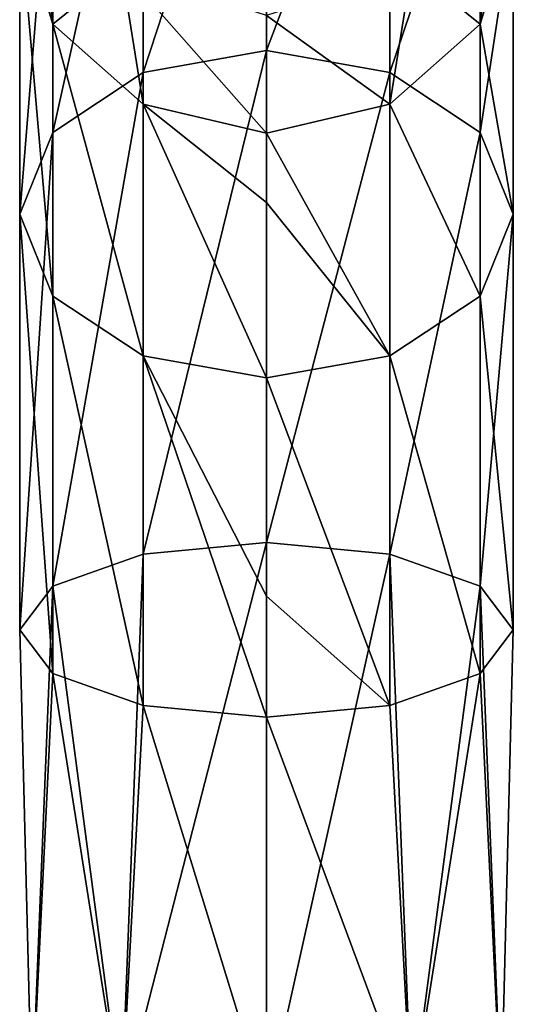
# Model space of a CAD drawing. Units: millimetres. Extents: x -89 to 30, y -70 to 288.
# Drawn here: x -72 to -50, y 198 to 242 of the extents above; entities that cross this region are included whole.
import ezdxf

# ---------------------------------------------------------------- set-up
doc = ezdxf.new("R2010")
doc.units = ezdxf.units.MM
doc.header["$LTSCALE"] = 81.481481
doc.layers.add('35', color=7, linetype='CONTINUOUS')
doc.layers.add('36', color=7, linetype='CONTINUOUS')

msp = doc.modelspace()

# ---------------------------------------------------------------- linework, layer by layer
at = {"layer": '35', "linetype": 'Continuous'}
for points in [[(-61, 240.522, 6.841), (-66.5, 239.545, 7.945), (-61, 256.315, 26.987), (-61, 240.522, 6.841)], [(-61, 256.315, 26.987), (-66.5, 239.545, 7.945), (-66.5, 255.01, 27.672), (-61, 256.315, 26.987)], [(-66.5, 239.545, 7.945), (-70.526, 236.876, 10.959), (-66.5, 255.01, 27.672), (-66.5, 239.545, 7.945)], [(-66.5, 255.01, 27.672), (-70.526, 236.876, 10.959), (-70.526, 251.446, 29.544), (-66.5, 255.01, 27.672)], [(-70.526, 236.876, 10.959), (-72, 233.231, 15.077), (-70.526, 251.446, 29.544), (-70.526, 236.876, 10.959)], [(-70.526, 251.446, 29.544), (-72, 233.231, 15.077), (-72, 246.577, 32.102), (-70.526, 251.446, 29.544)], [(-72, 246.577, 32.102), (-70.526, 241.707, 34.659), (-71.462, 249.636, 53.102), (-72, 246.577, 32.102)], [(-71.462, 249.636, 53.102), (-70.526, 241.707, 34.659), (-67.466, 244.177, 53.772), (-71.462, 249.636, 53.102)], [(-72, 233.231, 15.077), (-70.526, 229.585, 19.195), (-72, 246.577, 32.102), (-72, 233.231, 15.077)], [(-72, 246.577, 32.102), (-70.526, 229.585, 19.195), (-70.526, 241.707, 34.659), (-72, 246.577, 32.102)], [(-70.526, 241.707, 34.659), (-66.5, 238.143, 36.531), (-67.466, 244.177, 53.772), (-70.526, 241.707, 34.659)], [(-66.5, 238.143, 36.531), (-61, 236.838, 37.216), (-67.466, 244.177, 53.772), (-66.5, 238.143, 36.531)], [(-67.466, 244.177, 53.772), (-61, 236.838, 37.216), (-61, 242.092, 54.028), (-67.466, 244.177, 53.772)], [(-70.526, 229.585, 19.195), (-66.5, 226.916, 22.21), (-70.526, 241.707, 34.659), (-70.526, 229.585, 19.195)], [(-70.526, 241.707, 34.659), (-66.5, 226.916, 22.21), (-66.5, 238.143, 36.531), (-70.526, 241.707, 34.659)], [(-61, 218.612, -6.395), (-66.5, 218.09, -5.016), (-61, 240.522, 6.841), (-61, 218.612, -6.395)], [(-61, 240.522, 6.841), (-66.5, 218.09, -5.016), (-66.5, 239.545, 7.945), (-61, 240.522, 6.841)], [(-66.5, 218.09, -5.016), (-70.526, 216.663, -1.251), (-66.5, 239.545, 7.945), (-66.5, 218.09, -5.016)], [(-66.5, 239.545, 7.945), (-70.526, 216.663, -1.251), (-70.526, 236.876, 10.959), (-66.5, 239.545, 7.945)], [(-66.5, 226.916, 22.21), (-61, 225.939, 23.313), (-66.5, 238.143, 36.531), (-66.5, 226.916, 22.21)], [(-66.5, 238.143, 36.531), (-61, 225.939, 23.313), (-61, 233.758, 32.129), (-66.5, 238.143, 36.531)], [(-61, 236.838, 37.216), (-66.5, 238.143, 36.531), (-61, 233.758, 32.129), (-61, 236.838, 37.216)], [(-70.526, 216.663, -1.251), (-72, 214.715, 3.892), (-70.526, 236.876, 10.959), (-70.526, 216.663, -1.251)], [(-70.526, 236.876, 10.959), (-72, 214.715, 3.892), (-72, 233.231, 15.077), (-70.526, 236.876, 10.959)], [(-72, 214.715, 3.892), (-70.526, 212.766, 9.035), (-72, 233.231, 15.077), (-72, 214.715, 3.892)], [(-72, 233.231, 15.077), (-70.526, 212.766, 9.035), (-70.526, 229.585, 19.195), (-72, 233.231, 15.077)], [(-70.526, 212.766, 9.035), (-66.5, 211.339, 12.8), (-70.526, 229.585, 19.195), (-70.526, 212.766, 9.035)], [(-70.526, 229.585, 19.195), (-66.5, 211.339, 12.8), (-66.5, 226.916, 22.21), (-70.526, 229.585, 19.195)], [(-66.5, 211.339, 12.8), (-61, 210.817, 14.178), (-66.5, 226.916, 22.21), (-66.5, 211.339, 12.8)], [(-66.5, 226.916, 22.21), (-61, 210.817, 14.178), (-61, 216.209, 16.602), (-66.5, 226.916, 22.21)], [(-61, 225.939, 23.313), (-66.5, 226.916, 22.21), (-61, 216.209, 16.602), (-61, 225.939, 23.313)], [(-61, 193.457, -11), (-67.466, 193.457, -8.899), (-61, 218.612, -6.395), (-61, 193.457, -11)], [(-61, 218.612, -6.395), (-67.466, 193.457, -8.899), (-66.5, 218.09, -5.016), (-61, 218.612, -6.395)], [(-66.5, 218.09, -5.016), (-67.466, 193.457, -8.899), (-70.526, 216.663, -1.251), (-66.5, 218.09, -5.016)], [(-70.526, 216.663, -1.251), (-71.462, 193.457, -3.399), (-72, 214.715, 3.892), (-70.526, 216.663, -1.251)], [(-67.466, 193.457, -8.899), (-71.462, 193.457, -3.399), (-70.526, 216.663, -1.251), (-67.466, 193.457, -8.899)], [(-71.462, 193.457, -3.399), (-71.462, 193.457, 3.399), (-72, 214.715, 3.892), (-71.462, 193.457, -3.399)], [(-72, 214.715, 3.892), (-71.462, 193.457, 3.399), (-70.526, 212.766, 9.035), (-72, 214.715, 3.892)], [(-71.462, 193.457, 3.399), (-67.466, 193.457, 8.899), (-70.526, 212.766, 9.035), (-71.462, 193.457, 3.399)], [(-70.526, 212.766, 9.035), (-67.466, 193.457, 8.899), (-66.5, 211.339, 12.8), (-70.526, 212.766, 9.035)], [(-67.466, 193.457, 8.899), (-61, 193.457, 11), (-66.5, 211.339, 12.8), (-67.466, 193.457, 8.899)], [(-66.5, 211.339, 12.8), (-61, 193.457, 11), (-61, 210.817, 14.178), (-66.5, 211.339, 12.8)]]:
    msp.add_3dface(points, dxfattribs=at)
at = {"layer": '36', "linetype": 'Continuous'}
for points in [[(-61, 240.522, 6.841), (-61, 256.315, 26.987), (-55.5, 255.01, 27.672), (-61, 240.522, 6.841)], [(-55.5, 239.545, 7.945), (-61, 240.522, 6.841), (-55.5, 255.01, 27.672), (-55.5, 239.545, 7.945)], [(-51.474, 251.446, 29.544), (-55.5, 239.545, 7.945), (-55.5, 255.01, 27.672), (-51.474, 251.446, 29.544)], [(-51.474, 236.876, 10.959), (-55.5, 239.545, 7.945), (-51.474, 251.446, 29.544), (-51.474, 236.876, 10.959)], [(-50, 246.577, 32.102), (-51.474, 236.876, 10.959), (-51.474, 251.446, 29.544), (-50, 246.577, 32.102)], [(-54.534, 244.177, 53.772), (-51.474, 241.707, 34.659), (-50.538, 249.636, 53.102), (-54.534, 244.177, 53.772)], [(-51.474, 241.707, 34.659), (-50, 246.577, 32.102), (-50.538, 249.636, 53.102), (-51.474, 241.707, 34.659)], [(-50, 233.231, 15.077), (-51.474, 236.876, 10.959), (-50, 246.577, 32.102), (-50, 233.231, 15.077)], [(-51.474, 241.707, 34.659), (-50, 233.231, 15.077), (-50, 246.577, 32.102), (-51.474, 241.707, 34.659)], [(-61, 242.092, 54.028), (-55.5, 238.143, 36.531), (-54.534, 244.177, 53.772), (-61, 242.092, 54.028)], [(-55.5, 238.143, 36.531), (-51.474, 241.707, 34.659), (-54.534, 244.177, 53.772), (-55.5, 238.143, 36.531)], [(-61, 242.092, 54.028), (-61, 236.838, 37.216), (-55.5, 238.143, 36.531), (-61, 242.092, 54.028)], [(-55.5, 238.143, 36.531), (-51.474, 229.585, 19.195), (-51.474, 241.707, 34.659), (-55.5, 238.143, 36.531)], [(-51.474, 229.585, 19.195), (-50, 233.231, 15.077), (-51.474, 241.707, 34.659), (-51.474, 229.585, 19.195)], [(-61, 218.612, -6.395), (-61, 240.522, 6.841), (-55.5, 239.545, 7.945), (-61, 218.612, -6.395)], [(-55.5, 218.09, -5.016), (-61, 218.612, -6.395), (-55.5, 239.545, 7.945), (-55.5, 218.09, -5.016)], [(-51.474, 236.876, 10.959), (-55.5, 218.09, -5.016), (-55.5, 239.545, 7.945), (-51.474, 236.876, 10.959)], [(-61, 236.838, 37.216), (-55.5, 226.916, 22.21), (-55.5, 238.143, 36.531), (-61, 236.838, 37.216)], [(-55.5, 226.916, 22.21), (-51.474, 229.585, 19.195), (-55.5, 238.143, 36.531), (-55.5, 226.916, 22.21)], [(-61, 236.838, 37.216), (-61, 233.758, 32.129), (-55.5, 226.916, 22.21), (-61, 236.838, 37.216)], [(-51.474, 216.663, -1.251), (-55.5, 218.09, -5.016), (-51.474, 236.876, 10.959), (-51.474, 216.663, -1.251)], [(-50, 233.231, 15.077), (-51.474, 216.663, -1.251), (-51.474, 236.876, 10.959), (-50, 233.231, 15.077)], [(-61, 233.758, 32.129), (-61, 225.939, 23.313), (-55.5, 226.916, 22.21), (-61, 233.758, 32.129)], [(-50, 214.715, 3.892), (-51.474, 216.663, -1.251), (-50, 233.231, 15.077), (-50, 214.715, 3.892)], [(-51.474, 229.585, 19.195), (-50, 214.715, 3.892), (-50, 233.231, 15.077), (-51.474, 229.585, 19.195)], [(-55.5, 226.916, 22.21), (-51.474, 212.766, 9.035), (-51.474, 229.585, 19.195), (-55.5, 226.916, 22.21)], [(-51.474, 212.766, 9.035), (-50, 214.715, 3.892), (-51.474, 229.585, 19.195), (-51.474, 212.766, 9.035)], [(-61, 225.939, 23.313), (-55.5, 211.339, 12.8), (-55.5, 226.916, 22.21), (-61, 225.939, 23.313)], [(-55.5, 211.339, 12.8), (-51.474, 212.766, 9.035), (-55.5, 226.916, 22.21), (-55.5, 211.339, 12.8)], [(-61, 225.939, 23.313), (-61, 216.209, 16.602), (-55.5, 211.339, 12.8), (-61, 225.939, 23.313)], [(-61, 193.457, -11), (-61, 218.612, -6.395), (-55.5, 218.09, -5.016), (-61, 193.457, -11)], [(-54.534, 193.457, -8.899), (-61, 193.457, -11), (-55.5, 218.09, -5.016), (-54.534, 193.457, -8.899)], [(-51.474, 216.663, -1.251), (-54.534, 193.457, -8.899), (-55.5, 218.09, -5.016), (-51.474, 216.663, -1.251)], [(-50.538, 193.457, -3.399), (-54.534, 193.457, -8.899), (-51.474, 216.663, -1.251), (-50.538, 193.457, -3.399)], [(-50, 214.715, 3.892), (-50.538, 193.457, -3.399), (-51.474, 216.663, -1.251), (-50, 214.715, 3.892)], [(-61, 216.209, 16.602), (-61, 210.817, 14.178), (-55.5, 211.339, 12.8), (-61, 216.209, 16.602)], [(-51.474, 212.766, 9.035), (-50.538, 193.457, 3.399), (-50, 214.715, 3.892), (-51.474, 212.766, 9.035)], [(-50.538, 193.457, 3.399), (-50.538, 193.457, -3.399), (-50, 214.715, 3.892), (-50.538, 193.457, 3.399)], [(-55.5, 211.339, 12.8), (-54.534, 193.457, 8.899), (-51.474, 212.766, 9.035), (-55.5, 211.339, 12.8)], [(-54.534, 193.457, 8.899), (-50.538, 193.457, 3.399), (-51.474, 212.766, 9.035), (-54.534, 193.457, 8.899)], [(-61, 210.817, 14.178), (-54.534, 193.457, 8.899), (-55.5, 211.339, 12.8), (-61, 210.817, 14.178)], [(-61, 193.457, 11), (-54.534, 193.457, 8.899), (-61, 210.817, 14.178), (-61, 193.457, 11)]]:
    msp.add_3dface(points, dxfattribs=at)

doc.saveas('drawing.dxf')
